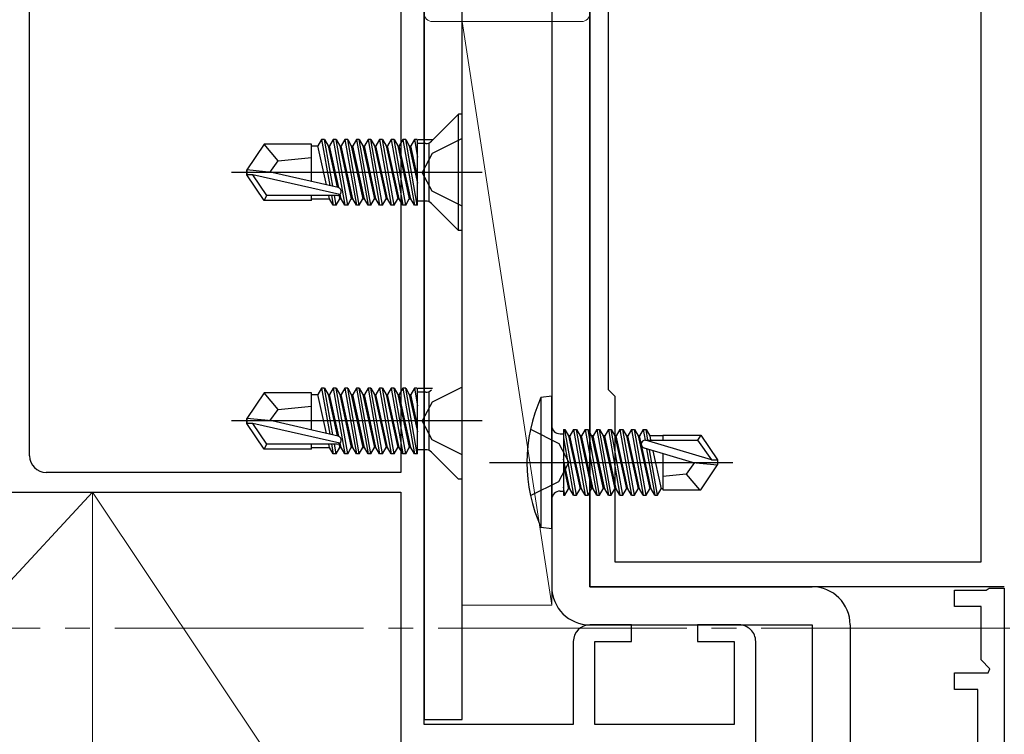
# Model space of a CAD drawing. Extents: x 105 to 1157, y 126 to 1689.
# Drawn here: x 347 to 406, y 334 to 377 of the extents above; entities that cross this region are included whole.
import ezdxf

# ---------------------------------------------------------------- set-up
doc = ezdxf.new("R2010")
doc.units = 0
doc.linetypes.add('YCENTER_1', pattern=[13, 10, -1, 1, -1])
for name, color, linetype, lineweight in [('YKK_11', 7, 'CONTINUOUS', 30), ('YKK_12', 2, 'CONTINUOUS', 13), ('YKK_13', 4, 'CONTINUOUS', 30), ('YSS_K', 3, 'CONTINUOUS', 13)]:
    doc.layers.add(name, color=color, linetype=linetype, lineweight=lineweight)

msp = doc.modelspace()

# ---------------------------------------------------------------- linework, layer by layer
at = {"layer": 'YKK_11', "color": 4}
for p, q in [((347.2, 350.9), (347.2, 391.5)), ((371, 334.7), (371, 384.7)), ((369.6, 382.503), (369.6, 355.478)), ((369.6, 355.478), (369.6, 349.9)), ((369.6, 349.9), (348.2, 349.9)), ((331.55, 348.7), (369.6, 348.7)), ((369.6, 348.7), (369.6, 320.9)), ((383.5, 340.7), (381, 340.7)), ((383.5, 339.7), (383.5, 340.7)), ((390, 340.7), (387.5, 340.7)), ((387.5, 340.7), (387.5, 339.7)), ((380, 339.7), (380, 334.7)), ((381.3, 334.7), (381.3, 339.7)), ((381.3, 339.7), (383.5, 339.7)), ((387.5, 339.7), (389.7, 339.7)), ((389.7, 339.7), (389.7, 334.7)), ((391, 333.4), (391, 339.7)), ((380, 334.7), (371, 334.7)), ((389.7, 334.7), (381.3, 334.7))]:
    msp.add_line(p, q, dxfattribs=at)
at = {"layer": 'YKK_11', "color": 211, "linetype": 'ByBlock', "lineweight": -2, "ltscale": 0.5}
for p, q in [((382.1, 382.1), (382.1, 354.9)), ((404.6, 344.5), (404.6, 380)), ((381, 343), (381, 378.542)), ((382.1, 354.9), (382.5, 354.5)), ((382.5, 354.5), (382.5, 344.5)), ((382.5, 344.5), (404.6, 344.5)), ((406, 343), (381, 343))]:
    msp.add_line(p, q, dxfattribs=at)
at = {"layer": 'YKK_11', "color": 30, "linetype": 'ByBlock', "lineweight": -2, "ltscale": 0.5}
for p, q in [((403, 341.8), (403, 342.8)), ((403, 342.8), (404.9, 342.8)), ((404.9, 342.8), (405.085, 342.923)), ((405.085, 342.923), (406, 342.923)), ((406, 342.923), (406, 285)), ((404.6, 341.8), (403, 341.8)), ((404.6, 338.583), (404.6, 341.8)), ((405.124, 338.059), (404.6, 338.583)), ((405.017, 337.8), (405.124, 338.059)), ((403, 336.8), (403, 337.8)), ((403, 337.8), (405.017, 337.8)), ((404.4, 336.8), (403, 336.8)), ((404.4, 333.5), (404.4, 336.8))]:
    msp.add_line(p, q, dxfattribs=at)
at = {"layer": 'YKK_11', "color": 4}
for centre, start, end in [((348.2, 350.9), 180, 270), ((381, 339.7), 90, 180), ((390, 339.7), 0, 90.00087)]:
    msp.add_arc(centre, 1, start, end, dxfattribs=at)
at = {"layer": 'YKK_12', "linetype": 'YCENTER_1', "ltscale": 1.5}
msp.add_line((503.841, 340.5, 0), (190.729, 340.5, 0), dxfattribs=at)
at = {"layer": 'YKK_13'}
for p, q in [((371, 407), (371, 335)), ((373.3, 335), (373.3, 407)), ((373.07, 371.5), (371.446, 369.876)), ((373.3, 371.5), (373.07, 371.5)), ((373.07, 364.5), (373.07, 371.5)), ((373.3, 364.5), (373.3, 371.5)), ((361.345, 369.7), (360.3, 368.15)), ((364.2, 369.7), (361.345, 369.7)), ((362.2, 368.7), (361.345, 369.7)), ((364.2, 367.455), (364.2, 369.7)), ((364.2, 369.6), (364.594, 369.6)), ((364.813, 369.979), (364.594, 369.6)), ((365.108, 367.249), (364.594, 369.6)), ((364.813, 369.979), (365.303, 367.205)), ((364.987, 369.979), (364.813, 369.979)), ((364.987, 369.979), (365.206, 369.6)), ((365.485, 367.163), (364.987, 369.979)), ((365.206, 369.6), (365.294, 369.6)), ((365.206, 369.6), (365.752, 367.102)), ((365.513, 369.979), (365.294, 369.6)), ((365.846, 367.078), (365.294, 369.6)), ((365.687, 369.979), (365.513, 369.979)), ((365.513, 369.979), (366.213, 366.021)), ((365.687, 369.979), (365.906, 369.6)), ((366.387, 366.021), (365.687, 369.979)), ((365.906, 369.6), (365.994, 369.6)), ((365.906, 369.6), (366.606, 366.4)), ((366.213, 369.979), (365.994, 369.6)), ((366.694, 366.4), (365.994, 369.6)), ((366.387, 369.979), (366.213, 369.979)), ((366.213, 369.979), (366.913, 366.021)), ((366.387, 369.979), (366.606, 369.6)), ((367.087, 366.021), (366.387, 369.979)), ((366.606, 369.6), (366.694, 369.6)), ((366.606, 369.6), (367.306, 366.4)), ((366.913, 369.979), (366.694, 369.6)), ((367.394, 366.4), (366.694, 369.6)), ((367.087, 369.979), (366.913, 369.979)), ((366.913, 369.979), (367.613, 366.021)), ((367.087, 369.979), (367.306, 369.6)), ((367.787, 366.021), (367.087, 369.979)), ((367.306, 369.6), (367.394, 369.6)), ((367.306, 369.6), (368.006, 366.4)), ((367.613, 369.979), (367.394, 369.6)), ((368.094, 366.4), (367.394, 369.6)), ((367.787, 369.979), (367.613, 369.979)), ((367.613, 369.979), (368.313, 366.021)), ((367.787, 369.979), (368.006, 369.6)), ((368.487, 366.021), (367.787, 369.979)), ((368.006, 369.6), (368.094, 369.6)), ((368.006, 369.6), (368.706, 366.4)), ((368.313, 369.979), (368.094, 369.6)), ((368.794, 366.4), (368.094, 369.6)), ((368.487, 369.979), (368.313, 369.979)), ((368.313, 369.979), (369.013, 366.021)), ((368.487, 369.979), (368.706, 369.6)), ((369.187, 366.021), (368.487, 369.979)), ((368.706, 369.6), (368.794, 369.6)), ((368.706, 369.6), (369.406, 366.4)), ((369.013, 369.979), (368.794, 369.6)), ((369.494, 366.4), (368.794, 369.6)), ((369.187, 369.979), (369.013, 369.979)), ((369.013, 369.979), (369.713, 366.021)), ((369.187, 369.979), (369.406, 369.6)), ((369.887, 366.021), (369.187, 369.979)), ((369.406, 369.6), (369.494, 369.6)), ((369.406, 369.6), (370.106, 366.4)), ((369.713, 369.979), (369.494, 369.6)), ((370.194, 366.4), (369.494, 369.6)), ((369.887, 369.979), (369.713, 369.979)), ((369.713, 369.979), (370.413, 366.021)), ((369.887, 369.979), (370.106, 369.6)), ((370.587, 366.021), (369.887, 369.979)), ((370.106, 369.6), (370.194, 369.6)), ((370.106, 369.6), (370.6, 367.342)), ((370.413, 369.979), (370.194, 369.6)), ((370.6, 367.743), (370.194, 369.6)), ((370.587, 369.979), (370.413, 369.979)), ((370.413, 369.979), (370.6, 368.92)), ((370.6, 369.907), (370.587, 369.979)), ((370.6, 366.021), (370.6, 369.979)), ((371.093, 369.73), (370.6, 369.73)), ((370.644, 369.979), (371.5, 369.979)), ((371.3, 366.27), (371.3, 369.73)), ((373.3, 370.05), (371.485, 369.145)), ((362.2, 368.7), (364.2, 368.9)), ((371.485, 369.145), (370.876, 368)), ((361.699, 368), (362.2, 368.7)), ((374.502, 368), (359.374, 368)), ((360.3, 367.85), (360.3, 368.15)), ((360.3, 368.15), (360.3, 367.85)), ((361.806, 368), (360.3, 368.15)), ((361.806, 368), (360.3, 368)), ((361.345, 366.3), (360.3, 367.85)), ((360.662, 367.85), (360.3, 367.85)), ((365.91, 366.656), (360.662, 367.85)), ((361.505, 366.6), (360.662, 367.85)), ((365.807, 367.09), (361.806, 368)), ((371.485, 366.855), (370.876, 368)), ((361.345, 366.3), (361.505, 366.6)), ((365.752, 366.6), (361.505, 366.6)), ((364.2, 366.3), (364.2, 366.6)), ((365.294, 366.4), (365.25, 366.6)), ((365.41, 366.6), (365.513, 366.021)), ((365.687, 366.021), (365.585, 366.6)), ((365.857, 366.623), (365.906, 366.4)), ((365.994, 366.4), (365.933, 366.678)), ((373.3, 365.95), (371.485, 366.855)), ((364.2, 366.3), (361.345, 366.3)), ((364.2, 366.4), (365.294, 366.4)), ((365.513, 366.021), (365.294, 366.4)), ((365.687, 366.021), (365.513, 366.021)), ((365.687, 366.021), (365.906, 366.4)), ((365.906, 366.4), (365.994, 366.4)), ((366.213, 366.021), (365.994, 366.4)), ((366.387, 366.021), (366.213, 366.021)), ((366.387, 366.021), (366.606, 366.4)), ((366.606, 366.4), (366.694, 366.4)), ((366.913, 366.021), (366.694, 366.4)), ((367.087, 366.021), (366.913, 366.021)), ((367.087, 366.021), (367.306, 366.4)), ((367.306, 366.4), (367.394, 366.4)), ((367.613, 366.021), (367.394, 366.4)), ((367.787, 366.021), (367.613, 366.021)), ((367.787, 366.021), (368.006, 366.4)), ((368.006, 366.4), (368.094, 366.4)), ((368.313, 366.021), (368.094, 366.4)), ((368.487, 366.021), (368.313, 366.021)), ((368.487, 366.021), (368.706, 366.4)), ((368.706, 366.4), (368.794, 366.4)), ((369.013, 366.021), (368.794, 366.4)), ((369.187, 366.021), (369.013, 366.021)), ((369.187, 366.021), (369.406, 366.4)), ((369.406, 366.4), (369.494, 366.4)), ((369.713, 366.021), (369.494, 366.4)), ((369.887, 366.021), (369.713, 366.021)), ((369.887, 366.021), (370.106, 366.4)), ((370.106, 366.4), (370.194, 366.4)), ((370.413, 366.021), (370.194, 366.4)), ((370.6, 366.021), (370.413, 366.021)), ((371.093, 366.27), (370.6, 366.27)), ((373.07, 364.5), (371.446, 366.123)), ((373.3, 364.5), (373.07, 364.5)), ((361.345, 354.7), (360.3, 353.15)), ((364.2, 354.7), (361.345, 354.7)), ((362.2, 353.7), (361.345, 354.7)), ((364.2, 352.455), (364.2, 354.7)), ((364.813, 354.979), (364.594, 354.6)), ((364.813, 354.979), (365.303, 352.205)), ((364.987, 354.979), (364.813, 354.979)), ((364.987, 354.979), (365.206, 354.6)), ((365.485, 352.163), (364.987, 354.979)), ((365.513, 354.979), (365.294, 354.6)), ((365.687, 354.979), (365.513, 354.979)), ((365.513, 354.979), (366.213, 351.021)), ((365.687, 354.979), (365.906, 354.6)), ((366.387, 351.021), (365.687, 354.979)), ((366.213, 354.979), (365.994, 354.6)), ((366.387, 354.979), (366.213, 354.979)), ((366.213, 354.979), (366.913, 351.021)), ((366.387, 354.979), (366.606, 354.6)), ((367.087, 351.021), (366.387, 354.979)), ((366.913, 354.979), (366.694, 354.6)), ((367.087, 354.979), (366.913, 354.979)), ((366.913, 354.979), (367.613, 351.021)), ((367.087, 354.979), (367.306, 354.6)), ((367.787, 351.021), (367.087, 354.979)), ((367.613, 354.979), (367.394, 354.6)), ((367.787, 354.979), (367.613, 354.979)), ((367.613, 354.979), (368.313, 351.021)), ((367.787, 354.979), (368.006, 354.6)), ((368.487, 351.021), (367.787, 354.979)), ((368.313, 354.979), (368.094, 354.6)), ((368.487, 354.979), (368.313, 354.979)), ((368.313, 354.979), (369.013, 351.021)), ((368.487, 354.979), (368.706, 354.6)), ((369.187, 351.021), (368.487, 354.979)), ((369.013, 354.979), (368.794, 354.6)), ((369.187, 354.979), (369.013, 354.979)), ((369.013, 354.979), (369.713, 351.021)), ((369.187, 354.979), (369.406, 354.6)), ((369.887, 351.021), (369.187, 354.979)), ((369.713, 354.979), (369.494, 354.6)), ((369.887, 354.979), (369.713, 354.979)), ((369.713, 354.979), (370.413, 351.021)), ((369.887, 354.979), (370.106, 354.6)), ((370.587, 351.021), (369.887, 354.979)), ((370.413, 354.979), (370.194, 354.6)), ((370.587, 354.979), (370.413, 354.979)), ((370.413, 354.979), (370.6, 353.92)), ((370.6, 354.907), (370.587, 354.979)), ((370.6, 351.021), (370.6, 354.979)), ((371.093, 354.73), (370.6, 354.73)), ((370.644, 354.979), (371.5, 354.979)), ((371.3, 351.27), (371.3, 354.73)), ((373.3, 355.05), (371.485, 354.145)), ((364.2, 354.6), (364.594, 354.6)), ((365.108, 352.249), (364.594, 354.6)), ((365.206, 354.6), (365.294, 354.6)), ((365.206, 354.6), (365.752, 352.102)), ((365.846, 352.078), (365.294, 354.6)), ((365.906, 354.6), (365.994, 354.6)), ((365.906, 354.6), (366.606, 351.4)), ((366.694, 351.4), (365.994, 354.6)), ((366.606, 354.6), (366.694, 354.6)), ((366.606, 354.6), (367.306, 351.4)), ((367.394, 351.4), (366.694, 354.6)), ((367.306, 354.6), (367.394, 354.6)), ((367.306, 354.6), (368.006, 351.4)), ((368.094, 351.4), (367.394, 354.6)), ((368.006, 354.6), (368.094, 354.6)), ((368.006, 354.6), (368.706, 351.4)), ((368.794, 351.4), (368.094, 354.6)), ((368.706, 354.6), (368.794, 354.6)), ((368.706, 354.6), (369.406, 351.4)), ((369.494, 351.4), (368.794, 354.6)), ((369.406, 354.6), (369.494, 354.6)), ((369.406, 354.6), (370.106, 351.4)), ((370.194, 351.4), (369.494, 354.6)), ((370.106, 354.6), (370.194, 354.6)), ((370.106, 354.6), (370.6, 352.342)), ((370.6, 352.743), (370.194, 354.6)), ((371.485, 354.145), (370.876, 353)), ((378.7, 354.5), (378.047, 354.422)), ((378.7, 354.5), (378.047, 354.422)), ((378.047, 354.422), (378.047, 346.578)), ((378.047, 354.422), (378.047, 346.578)), ((378.7, 346.5), (378.7, 354.5)), ((378.7, 346.5), (378.7, 354.5)), ((361.699, 353), (362.2, 353.7)), ((362.2, 353.7), (364.2, 353.9)), ((374.502, 353), (359.374, 353)), ((360.3, 352.85), (360.3, 353.15)), ((360.3, 353.15), (360.3, 352.85)), ((361.806, 353), (360.3, 353.15)), ((361.806, 353), (360.3, 353)), ((361.345, 351.3), (360.3, 352.85)), ((360.662, 352.85), (360.3, 352.85)), ((365.91, 351.656), (360.662, 352.85)), ((361.505, 351.6), (360.662, 352.85)), ((365.807, 352.09), (361.806, 353)), ((371.485, 351.855), (370.876, 353)), ((377.413, 352.5), (379.128, 351.645)), ((377.413, 352.5), (379.128, 351.645)), ((379.4, 352.479), (379.4, 348.521)), ((379.4, 352.479), (379.487, 352.479)), ((379.4, 352.479), (379.4, 348.521)), ((379.4, 352.479), (379.487, 352.479)), ((380.187, 348.521), (379.487, 352.479)), ((379.487, 352.479), (379.706, 352.1)), ((380.187, 348.521), (379.487, 352.479)), ((379.487, 352.479), (379.706, 352.1)), ((380.013, 352.479), (379.794, 352.1)), ((380.013, 352.479), (379.794, 352.1)), ((380.013, 352.479), (380.713, 348.521)), ((380.013, 352.479), (380.187, 352.479)), ((380.013, 352.479), (380.713, 348.521)), ((380.013, 352.479), (380.187, 352.479)), ((380.887, 348.521), (380.187, 352.479)), ((380.187, 352.479), (380.406, 352.1)), ((380.887, 348.521), (380.187, 352.479)), ((380.187, 352.479), (380.406, 352.1)), ((380.713, 352.479), (380.494, 352.1)), ((380.713, 352.479), (380.494, 352.1)), ((380.713, 352.479), (381.413, 348.521)), ((380.713, 352.479), (380.887, 352.479)), ((380.713, 352.479), (381.413, 348.521)), ((380.713, 352.479), (380.887, 352.479)), ((381.587, 348.521), (380.887, 352.479)), ((380.887, 352.479), (381.106, 352.1)), ((381.587, 348.521), (380.887, 352.479)), ((380.887, 352.479), (381.106, 352.1)), ((381.413, 352.479), (381.194, 352.1)), ((381.413, 352.479), (381.194, 352.1)), ((381.413, 352.479), (381.587, 352.479)), ((381.413, 352.479), (382.113, 348.521)), ((381.413, 352.479), (381.587, 352.479)), ((381.413, 352.479), (382.113, 348.521)), ((381.587, 352.479), (381.806, 352.1)), ((382.287, 348.521), (381.587, 352.479)), ((381.587, 352.479), (381.806, 352.1)), ((382.287, 348.521), (381.587, 352.479)), ((382.113, 352.479), (381.894, 352.1)), ((382.113, 352.479), (381.894, 352.1)), ((382.113, 352.479), (382.813, 348.521)), ((382.113, 352.479), (382.287, 352.479)), ((382.113, 352.479), (382.813, 348.521)), ((382.113, 352.479), (382.287, 352.479)), ((382.287, 352.479), (382.506, 352.1)), ((382.987, 348.521), (382.287, 352.479)), ((382.287, 352.479), (382.506, 352.1)), ((382.987, 348.521), (382.287, 352.479)), ((382.813, 352.479), (382.594, 352.1)), ((382.813, 352.479), (382.594, 352.1)), ((382.813, 352.479), (383.513, 348.521)), ((382.813, 352.479), (382.987, 352.479)), ((382.813, 352.479), (383.513, 348.521)), ((382.813, 352.479), (382.987, 352.479)), ((382.987, 352.479), (383.206, 352.1)), ((383.687, 348.521), (382.987, 352.479)), ((382.987, 352.479), (383.206, 352.1)), ((383.687, 348.521), (382.987, 352.479)), ((383.513, 352.479), (383.294, 352.1)), ((383.513, 352.479), (383.294, 352.1)), ((383.513, 352.479), (384.213, 348.521)), ((383.513, 352.479), (383.687, 352.479)), ((383.513, 352.479), (384.213, 348.521)), ((383.513, 352.479), (383.687, 352.479)), ((383.687, 352.479), (383.906, 352.1)), ((384.387, 348.521), (383.687, 352.479)), ((383.687, 352.479), (383.906, 352.1)), ((384.387, 348.521), (383.687, 352.479)), ((384.213, 352.479), (383.994, 352.1)), ((384.213, 352.479), (383.994, 352.1)), ((384.213, 352.479), (384.324, 351.849)), ((384.213, 352.479), (384.387, 352.479)), ((384.213, 352.479), (384.324, 351.849)), ((384.213, 352.479), (384.387, 352.479)), ((384.387, 352.479), (384.606, 352.1)), ((384.499, 351.85), (384.387, 352.479)), ((384.387, 352.479), (384.606, 352.1)), ((384.499, 351.85), (384.387, 352.479)), ((365.994, 351.4), (365.933, 351.678)), ((373.3, 350.95), (371.485, 351.855)), ((379.2, 352.23), (379.4, 352.23)), ((379.2, 352.23), (379.4, 352.23)), ((379.4, 351.985), (380.013, 348.521)), ((379.4, 351.985), (380.013, 348.521)), ((379.706, 352.1), (380.406, 348.9)), ((379.794, 352.1), (379.706, 352.1)), ((379.706, 352.1), (380.406, 348.9)), ((379.794, 352.1), (379.706, 352.1)), ((380.494, 348.9), (379.794, 352.1)), ((380.494, 348.9), (379.794, 352.1)), ((380.406, 352.1), (381.106, 348.9)), ((380.494, 352.1), (380.406, 352.1)), ((380.406, 352.1), (381.106, 348.9)), ((380.494, 352.1), (380.406, 352.1)), ((381.194, 348.9), (380.494, 352.1)), ((381.194, 348.9), (380.494, 352.1)), ((381.106, 352.1), (381.806, 348.9)), ((381.194, 352.1), (381.106, 352.1)), ((381.106, 352.1), (381.806, 348.9)), ((381.194, 352.1), (381.106, 352.1)), ((381.894, 348.9), (381.194, 352.1)), ((381.894, 348.9), (381.194, 352.1)), ((381.806, 352.1), (382.506, 348.9)), ((381.894, 352.1), (381.806, 352.1)), ((381.806, 352.1), (382.506, 348.9)), ((381.894, 352.1), (381.806, 352.1)), ((382.594, 348.9), (381.894, 352.1)), ((382.594, 348.9), (381.894, 352.1)), ((382.506, 352.1), (383.206, 348.9)), ((382.594, 352.1), (382.506, 352.1)), ((382.506, 352.1), (383.206, 348.9)), ((382.594, 352.1), (382.506, 352.1)), ((383.294, 348.9), (382.594, 352.1)), ((383.294, 348.9), (382.594, 352.1)), ((383.206, 352.1), (383.906, 348.9)), ((383.294, 352.1), (383.206, 352.1)), ((383.206, 352.1), (383.906, 348.9)), ((383.294, 352.1), (383.206, 352.1)), ((383.994, 348.9), (383.294, 352.1)), ((383.994, 348.9), (383.294, 352.1)), ((383.906, 352.1), (384.606, 348.9)), ((383.994, 352.1), (383.906, 352.1)), ((383.906, 352.1), (384.606, 348.9)), ((383.994, 352.1), (383.906, 352.1)), ((384.694, 348.9), (383.994, 352.1)), ((384.694, 348.9), (383.994, 352.1)), ((388.338, 350.65), (384.348, 351.85)), ((384.348, 351.85), (387.495, 351.85)), ((388.338, 350.65), (384.348, 351.85)), ((384.348, 351.85), (387.495, 351.85)), ((384.606, 352.1), (384.661, 351.85)), ((385.4, 352.1), (384.606, 352.1)), ((384.606, 352.1), (384.661, 351.85)), ((385.4, 352.1), (384.606, 352.1)), ((385.4, 352.15), (385.4, 351.85)), ((385.4, 352.15), (387.688, 352.15)), ((385.4, 352.15), (385.4, 351.85)), ((385.4, 352.15), (387.688, 352.15)), ((387.688, 352.15), (387.495, 351.85)), ((387.688, 352.15), (387.495, 351.85)), ((387.495, 351.85), (388.338, 350.65)), ((387.495, 351.85), (388.338, 350.65)), ((387.688, 352.15), (388.7, 350.65)), ((387.688, 352.15), (388.7, 350.65)), ((361.345, 351.3), (361.505, 351.6)), ((364.2, 351.3), (361.345, 351.3)), ((365.752, 351.6), (361.505, 351.6)), ((364.2, 351.3), (364.2, 351.6)), ((364.2, 351.4), (365.294, 351.4)), ((365.294, 351.4), (365.25, 351.6)), ((365.513, 351.021), (365.294, 351.4)), ((365.41, 351.6), (365.513, 351.021)), ((365.687, 351.021), (365.585, 351.6)), ((365.687, 351.021), (365.906, 351.4)), ((365.857, 351.623), (365.906, 351.4)), ((365.906, 351.4), (365.994, 351.4)), ((366.213, 351.021), (365.994, 351.4)), ((366.387, 351.021), (366.606, 351.4)), ((366.606, 351.4), (366.694, 351.4)), ((366.913, 351.021), (366.694, 351.4)), ((367.087, 351.021), (367.306, 351.4)), ((367.306, 351.4), (367.394, 351.4)), ((367.613, 351.021), (367.394, 351.4)), ((367.787, 351.021), (368.006, 351.4)), ((368.006, 351.4), (368.094, 351.4)), ((368.313, 351.021), (368.094, 351.4)), ((368.487, 351.021), (368.706, 351.4)), ((368.706, 351.4), (368.794, 351.4)), ((369.013, 351.021), (368.794, 351.4)), ((369.187, 351.021), (369.406, 351.4)), ((369.406, 351.4), (369.494, 351.4)), ((369.713, 351.021), (369.494, 351.4)), ((369.887, 351.021), (370.106, 351.4)), ((370.106, 351.4), (370.194, 351.4)), ((370.413, 351.021), (370.194, 351.4)), ((371.093, 351.27), (370.6, 351.27)), ((373.07, 349.5), (371.446, 351.123)), ((379.128, 351.645), (379.737, 350.5)), ((379.128, 351.645), (379.737, 350.5)), ((387.194, 350.5), (384.293, 351.359)), ((387.194, 350.5), (384.293, 351.359)), ((384.417, 351.323), (384.913, 348.521)), ((384.417, 351.323), (384.913, 348.521)), ((385.087, 348.521), (384.601, 351.268)), ((385.087, 348.521), (384.601, 351.268)), ((384.801, 351.209), (385.306, 348.9)), ((384.801, 351.209), (385.306, 348.9)), ((365.687, 351.021), (365.513, 351.021)), ((366.387, 351.021), (366.213, 351.021)), ((367.087, 351.021), (366.913, 351.021)), ((367.787, 351.021), (367.613, 351.021)), ((368.487, 351.021), (368.313, 351.021)), ((369.187, 351.021), (369.013, 351.021)), ((369.887, 351.021), (369.713, 351.021)), ((370.6, 351.021), (370.413, 351.021)), ((374.947, 350.5), (389.63, 350.5)), ((374.947, 350.5), (389.63, 350.5)), ((379.128, 349.355), (379.737, 350.5)), ((379.128, 349.355), (379.737, 350.5)), ((379.794, 348.9), (379.4, 350.7)), ((379.794, 348.9), (379.4, 350.7)), ((385.4, 351.031), (385.4, 348.85)), ((385.4, 351.031), (385.4, 348.85)), ((387.301, 350.5), (386.8, 349.8)), ((387.301, 350.5), (386.8, 349.8)), ((387.194, 350.5), (388.7, 350.5)), ((387.194, 350.5), (388.7, 350.35)), ((387.194, 350.5), (388.7, 350.5)), ((387.194, 350.5), (388.7, 350.35)), ((388.338, 350.65), (388.7, 350.65)), ((388.338, 350.65), (388.7, 350.65)), ((388.7, 350.65), (388.7, 350.35)), ((388.7, 350.65), (388.7, 350.35)), ((379.4, 350.299), (379.706, 348.9)), ((379.4, 350.299), (379.706, 348.9)), ((387.688, 348.85), (388.7, 350.35)), ((387.688, 348.85), (388.7, 350.35)), ((373.3, 349.5), (373.07, 349.5)), ((377.413, 348.5), (379.128, 349.355)), ((377.413, 348.5), (379.128, 349.355)), ((386.8, 349.8), (385.4, 349.66)), ((386.8, 349.8), (385.4, 349.66)), ((386.8, 349.8), (387.612, 348.85)), ((386.8, 349.8), (387.612, 348.85)), ((379.2, 348.77), (379.4, 348.77)), ((379.2, 348.77), (379.4, 348.77)), ((379.487, 348.521), (379.4, 349.014)), ((379.487, 348.521), (379.4, 349.014)), ((379.487, 348.521), (379.706, 348.9)), ((379.487, 348.521), (379.706, 348.9)), ((379.794, 348.9), (379.706, 348.9)), ((379.794, 348.9), (379.706, 348.9)), ((380.013, 348.521), (379.794, 348.9)), ((380.013, 348.521), (379.794, 348.9)), ((380.187, 348.521), (380.406, 348.9)), ((380.187, 348.521), (380.406, 348.9)), ((380.494, 348.9), (380.406, 348.9)), ((380.494, 348.9), (380.406, 348.9)), ((380.713, 348.521), (380.494, 348.9)), ((380.713, 348.521), (380.494, 348.9)), ((380.887, 348.521), (381.106, 348.9)), ((380.887, 348.521), (381.106, 348.9)), ((381.194, 348.9), (381.106, 348.9)), ((381.194, 348.9), (381.106, 348.9)), ((381.413, 348.521), (381.194, 348.9)), ((381.413, 348.521), (381.194, 348.9)), ((381.587, 348.521), (381.806, 348.9)), ((381.587, 348.521), (381.806, 348.9)), ((381.894, 348.9), (381.806, 348.9)), ((381.894, 348.9), (381.806, 348.9)), ((382.113, 348.521), (381.894, 348.9)), ((382.113, 348.521), (381.894, 348.9)), ((382.287, 348.521), (382.506, 348.9)), ((382.287, 348.521), (382.506, 348.9)), ((382.594, 348.9), (382.506, 348.9)), ((382.594, 348.9), (382.506, 348.9)), ((382.813, 348.521), (382.594, 348.9)), ((382.813, 348.521), (382.594, 348.9)), ((382.987, 348.521), (383.206, 348.9)), ((382.987, 348.521), (383.206, 348.9)), ((383.294, 348.9), (383.206, 348.9)), ((383.294, 348.9), (383.206, 348.9)), ((383.513, 348.521), (383.294, 348.9)), ((383.513, 348.521), (383.294, 348.9)), ((383.687, 348.521), (383.906, 348.9)), ((383.687, 348.521), (383.906, 348.9)), ((383.994, 348.9), (383.906, 348.9)), ((383.994, 348.9), (383.906, 348.9)), ((384.213, 348.521), (383.994, 348.9)), ((384.213, 348.521), (383.994, 348.9)), ((384.387, 348.521), (384.606, 348.9)), ((384.387, 348.521), (384.606, 348.9)), ((384.694, 348.9), (384.606, 348.9)), ((384.694, 348.9), (384.606, 348.9)), ((384.913, 348.521), (384.694, 348.9)), ((384.913, 348.521), (384.694, 348.9)), ((385.087, 348.521), (385.306, 348.9)), ((385.087, 348.521), (385.306, 348.9)), ((385.394, 348.9), (385.306, 348.9)), ((385.394, 348.9), (385.306, 348.9)), ((385.4, 348.85), (387.688, 348.85)), ((385.4, 348.85), (387.688, 348.85)), ((379.4, 348.521), (379.487, 348.521)), ((379.4, 348.521), (379.487, 348.521)), ((380.013, 348.521), (380.187, 348.521)), ((380.013, 348.521), (380.187, 348.521)), ((380.713, 348.521), (380.887, 348.521)), ((380.713, 348.521), (380.887, 348.521)), ((381.413, 348.521), (381.587, 348.521)), ((381.413, 348.521), (381.587, 348.521)), ((382.113, 348.521), (382.287, 348.521)), ((382.113, 348.521), (382.287, 348.521)), ((382.813, 348.521), (382.987, 348.521)), ((382.813, 348.521), (382.987, 348.521)), ((383.513, 348.521), (383.687, 348.521)), ((383.513, 348.521), (383.687, 348.521)), ((384.213, 348.521), (384.387, 348.521)), ((384.213, 348.521), (384.387, 348.521)), ((384.913, 348.521), (385.087, 348.521)), ((384.913, 348.521), (385.087, 348.521)), ((378.7, 346.5), (378.047, 346.578)), ((378.7, 346.5), (378.047, 346.578)), ((371, 335), (373.3, 335))]:
    msp.add_line(p, q, dxfattribs=at)
at = {"layer": 'YKK_13', "color": 80}
for p, q in [((378.7, 393, 0), (378.7, 343, 0)), ((381, 393, 0), (381, 343, 0)), ((381, 343, 0), (394.4, 343, 0)), ((381, 340.7, 0), (394.4, 340.7, 0)), ((394.4, 340.7, 0), (394.4, 304, 0)), ((396.7, 340.7, 0), (396.7, 304, 0))]:
    msp.add_line(p, q, dxfattribs=at)
at = {"layer": 'YKK_13'}
for centre, radius, start, end in [((371.093, 370.23), 0.5, 270, 315), ((365.752, 366.848), 0.248, 270, 77.19096), ((371.093, 365.77), 0.5, 45, 90), ((371.093, 355.23), 0.5, 270, 315), ((386.7, 350.5), 9.5, 155.61796, 204.38204), ((386.7, 350.5), 9.5, 155.61796, 204.38204), ((379.2, 352.73), 0.5, 180, 270), ((379.2, 352.73), 0.5, 180, 270), ((365.752, 351.848), 0.248, 270, 77.19096), ((384.348, 351.602), 0.248, 90, 257.19096), ((384.348, 351.602), 0.248, 90, 257.19096), ((371.093, 350.77), 0.5, 45, 90), ((379.2, 348.27), 0.5, 90, 180), ((379.2, 348.27), 0.5, 90, 180)]:
    msp.add_arc(centre, radius, start, end, dxfattribs=at)
at = {"layer": 'YKK_13', "color": 80}
for centre, start, end in [((381, 343, 0), 180, 270), ((394.4, 340.7, 0), 0, 90)]:
    msp.add_arc(centre, 2.3, start, end, dxfattribs=at)
at = {"layer": 'YSS_K'}
for p, q in [((380.5, 377.097), (371.5, 377.097)), ((373.3, 377.097), (378.7, 341.9, 0)), ((373.3, 377.097, 0), (378.7, 377.097, 0)), ((373.3, 341.9, 0), (373.3, 377.097, 0)), ((378.7, 377.097, 0), (378.7, 341.9, 0)), ((351, 348.7), (287, 279.7)), ((351, 348.7), (369.6, 320.872)), ((351, 348.7), (369.6, 348.7)), ((351, 320.9), (351, 348.7)), ((369.6, 348.7), (369.6, 320.872)), ((378.7, 341.9, 0), (373.3, 341.9, 0))]:
    msp.add_line(p, q, dxfattribs=at)
at = {"layer": 'YSS_K', "ltscale": 0.5}
for p, q in [((351, 348.7), (287, 348.7)), ((351, 243.7), (351, 348.7))]:
    msp.add_line(p, q, dxfattribs=at)
at = {"layer": 'YSS_K'}
for centre, start, end in [((371.5, 377.597), 180, 270), ((380.5, 377.597), 270, 0)]:
    msp.add_arc(centre, 0.5, start, end, dxfattribs=at)

doc.saveas('drawing.dxf')
